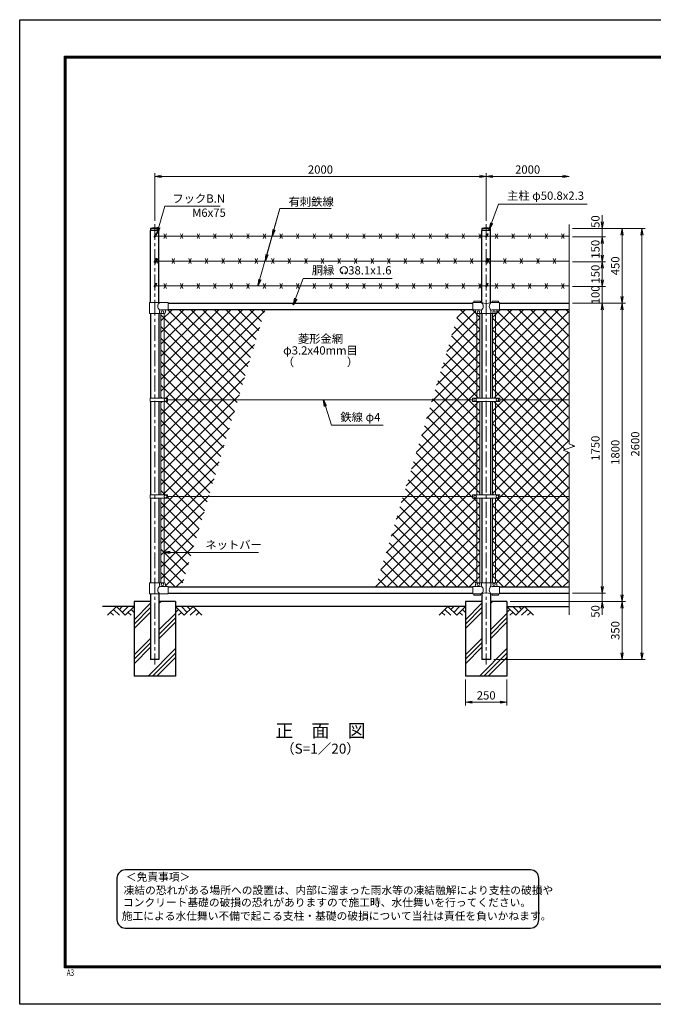
# Model space of a CAD drawing. Units: millimetres. Extents: x 0 to 8400, y 0 to 5940.
# Drawn here: x 0 to 3823, y 0 to 5940 of the extents above; entities that cross this region are included whole.
import ezdxf
from ezdxf.enums import TextEntityAlignment as Align

# ---------------------------------------------------------------- set-up
doc = ezdxf.new("R2010")
doc.units = ezdxf.units.MM
doc.header["$LTSCALE"] = 3
doc.header["$MEASUREMENT"] = 0
doc.linetypes.add('CENTER', pattern=[50.8, 31.75, -6.35, 6.35, -6.35])
for name, color, linetype in [('D-BGD', 7, 'Continuous'), ('D-STR1', 1, 'Continuous'), ('D-STR4', 7, 'Continuous'), ('D-TTL', 2, 'Continuous'), ('D-TTL-TXT', 7, 'Continuous')]:
    doc.layers.add(name, color=color, linetype=linetype)
for name, color, linetype, lineweight in [('D-BMK', 2, 'CENTER', 13), ('D-DCR-HCH', 7, 'Continuous', 13), ('D-STR-DIM', 7, 'Continuous', 13), ('D-STR-TXT', 7, 'Continuous', 13), ('D-STR2', 7, 'Continuous', 13), ('D-STR3', 3, 'Continuous', 13)]:
    doc.layers.add(name, color=color, linetype=linetype, lineweight=lineweight)
doc.styles.add('ROMANSE', font='Romans.shx', dxfattribs={"width": 0.7, "bigfont": 'EXTFONT.SHX'})
doc.styles.add('ゴシック', font='txt')
doc.dimstyles.new('STYLE', dxfattribs={"dimscale": 20, "dimtxt": 2.5, "dimasz": 2, "dimexe": 1, "dimexo": 1, "dimgap": 0.8, "dimtad": 1, "dimdsep": 46, "dimtxsty": 'ゴシック', "dimblk": 'OPEN', "dimcen": 1e-08, "dimclrd": 256, "dimclre": 256, "dimclrt": 256, "dimadec": 0, "dimazin": 2, "dimtfac": 1, "dimtmove": 2, "dimatfit": 3, "dimldrblk": 'OPEN', "dimfxl": 1, "dimtolj": 1, "dimtzin": 0, "dimlwd": -1, "dimlwe": -1, "dimarcsym": 0})
pattern_1 = [(45, (8437, -3848.917), (-35.35534, 35.35534), []), (135, (8437, -3848.917), (-35.35534, -35.35534), [])]

# ---------------------------------------------------------------- blocks, each defined once
blk = doc.blocks.new('_Open')
at = {"color": 0, "linetype": 'ByBlock', "lineweight": -2}
for p, q in [((-1, 0.17), (0, 0)), ((-1, -0.17), (0, 0)), ((0, 0), (-1, 0))]:
    blk.add_line(p, q, dxfattribs=at)
blk = doc.blocks.new('*D4')
at = {"layer": 'D-STR-DIM', "transparency": 16777216}
for p, q in [((3515, 2520), (3515, 2560)), ((3335, 2480), (3535, 2480)), ((3515, 2480), (3515, 2430)), ((2960, 2430), (3535, 2430)), ((3515, 2390), (3515, 2350))]:
    blk.add_line(p, q, dxfattribs=at)
at = {"layer": 'D-STR-DIM', "transparency": 16777216, "xscale": 40, "yscale": 40, "zscale": 40}
for p, rotation in [((3515, 2480), 270), ((3515, 2430), 90)]:
    blk.add_blockref('_Open', p, dxfattribs=dict(at, rotation=rotation))
at = {"layer": 'D-STR-DIM', "transparency": 16777216, "insert": (3474, 2370), "char_height": 50, "attachment_point": 5, "rotation": 90, "style": 'ゴシック'}
blk.add_mtext('\\A1;50', dxfattribs=at)
blk = doc.blocks.new('*D5')
at = {"layer": 'D-STR-DIM', "transparency": 16777216}
for p, q in [((3335, 4230), (3535, 4230)), ((3515, 4190), (3515, 2520)), ((3335, 2480), (3535, 2480))]:
    blk.add_line(p, q, dxfattribs=at)
at = {"layer": 'D-STR-DIM', "transparency": 16777216, "xscale": 40, "yscale": 40, "zscale": 40}
for p, rotation in [((3515, 4230), 90), ((3515, 2480), 270)]:
    blk.add_blockref('_Open', p, dxfattribs=dict(at, rotation=rotation))
at = {"layer": 'D-STR-DIM', "transparency": 16777216, "insert": (3474, 3355), "char_height": 50, "attachment_point": 5, "rotation": 90, "style": 'ゴシック'}
blk.add_mtext('\\A1;1750', dxfattribs=at)
blk = doc.blocks.new('*D6')
at = {"layer": 'D-STR-DIM', "transparency": 16777216}
for p, q in [((3335, 4230), (3655, 4230)), ((3635, 4190), (3635, 2470)), ((2960, 2430), (3655, 2430))]:
    blk.add_line(p, q, dxfattribs=at)
at = {"layer": 'D-STR-DIM', "transparency": 16777216, "xscale": 40, "yscale": 40, "zscale": 40}
for p, rotation in [((3635, 4230), 90), ((3635, 2430), 270)]:
    blk.add_blockref('_Open', p, dxfattribs=dict(at, rotation=rotation))
at = {"layer": 'D-STR-DIM', "transparency": 16777216, "insert": (3594, 3330), "char_height": 50, "attachment_point": 5, "rotation": 90, "style": 'ゴシック'}
blk.add_mtext('\\A1;1800', dxfattribs=at)
blk = doc.blocks.new('*D7')
at = {"layer": 'D-STR-DIM', "transparency": 16777216}
for p, q in [((3335, 4680), (3775, 4680)), ((3755, 4640), (3755, 2120)), ((2860.4, 2080), (3775, 2080))]:
    blk.add_line(p, q, dxfattribs=at)
at = {"layer": 'D-STR-DIM', "transparency": 16777216, "xscale": 40, "yscale": 40, "zscale": 40}
for p, rotation in [((3755, 4680), 90), ((3755, 2080), 270)]:
    blk.add_blockref('_Open', p, dxfattribs=dict(at, rotation=rotation))
at = {"layer": 'D-STR-DIM', "transparency": 16777216, "insert": (3714, 3380), "char_height": 50, "attachment_point": 5, "rotation": 90, "style": 'ゴシック'}
blk.add_mtext('\\A1;2600', dxfattribs=at)
blk = doc.blocks.new('*D8')
at = {"layer": 'D-STR-DIM', "transparency": 16777216}
for p, q in [((2960, 2430), (3655, 2430)), ((3635, 2390), (3635, 2120)), ((2860.4, 2080), (3655, 2080))]:
    blk.add_line(p, q, dxfattribs=at)
at = {"layer": 'D-STR-DIM', "transparency": 16777216, "xscale": 40, "yscale": 40, "zscale": 40}
for p, rotation in [((3635, 2430), 90), ((3635, 2080), 270)]:
    blk.add_blockref('_Open', p, dxfattribs=dict(at, rotation=rotation))
at = {"layer": 'D-STR-DIM', "transparency": 16777216, "insert": (3594, 2255), "char_height": 50, "attachment_point": 5, "rotation": 90, "style": 'ゴシック'}
blk.add_mtext('\\A1;350', dxfattribs=at)
blk = doc.blocks.new('*D9')
at = {"layer": 'D-STR-DIM', "transparency": 16777216}
for p, q in [((815, 4727.1), (815, 5015)), ((855, 4995), (2775, 4995)), ((2815, 4727.1), (2815, 5015))]:
    blk.add_line(p, q, dxfattribs=at)
at = {"layer": 'D-STR-DIM', "transparency": 16777216, "xscale": 40, "yscale": 40, "zscale": 40, "rotation": 180}
blk.add_blockref('_Open', (815, 4995), dxfattribs=at)
at = {"layer": 'D-STR-DIM', "transparency": 16777216, "xscale": 40, "yscale": 40, "zscale": 40}
blk.add_blockref('_Open', (2815, 4995), dxfattribs=at)
at = {"layer": 'D-STR-DIM', "transparency": 16777216, "insert": (1815, 5036), "char_height": 50, "attachment_point": 5, "style": 'ゴシック'}
blk.add_mtext('\\A1;2000', dxfattribs=at)
blk = doc.blocks.new('*D10')
at = {"layer": 'D-STR-DIM', "transparency": 16777216}
for p, q in [((2815, 4727.1), (2815, 5015)), ((2855, 4995), (3275, 4995))]:
    blk.add_line(p, q, dxfattribs=at)
at = {"layer": 'D-STR-DIM', "transparency": 16777216, "xscale": 40, "yscale": 40, "zscale": 40, "rotation": 180}
blk.add_blockref('_Open', (2815, 4995), dxfattribs=at)
at = {"layer": 'D-STR-DIM', "transparency": 16777216, "xscale": 40, "yscale": 40, "zscale": 40}
blk.add_blockref('_Open', (3315, 4995), dxfattribs=at)
at = {"layer": 'D-STR-DIM', "transparency": 16777216, "insert": (3065, 5036), "char_height": 50, "attachment_point": 5, "style": 'ゴシック'}
blk.add_mtext('\\A1;2000', dxfattribs=at)
blk = doc.blocks.new('*D13')
at = {"layer": 'D-STR-DIM', "transparency": 16777216}
for p, q in [((2690, 1960), (2690, 1802.7)), ((2940, 1960), (2940, 1802.7)), ((2730, 1822.7), (2900, 1822.7))]:
    blk.add_line(p, q, dxfattribs=at)
at = {"layer": 'D-STR-DIM', "transparency": 16777216, "xscale": 40, "yscale": 40, "zscale": 40, "rotation": 180}
blk.add_blockref('_Open', (2690, 1822.7), dxfattribs=at)
at = {"layer": 'D-STR-DIM', "transparency": 16777216, "xscale": 40, "yscale": 40, "zscale": 40}
blk.add_blockref('_Open', (2940, 1822.7), dxfattribs=at)
at = {"layer": 'D-STR-DIM', "transparency": 16777216, "insert": (2815, 1863.7), "char_height": 50, "attachment_point": 5, "style": 'ゴシック'}
blk.add_mtext('\\A1;250', dxfattribs=at)
blk = doc.blocks.new('*D15')
at = {"layer": 'D-STR-DIM', "transparency": 16777216}
for p, q in [((3335, 4480), (3535, 4480)), ((3515, 4370), (3515, 4440)), ((3335, 4330), (3535, 4330))]:
    blk.add_line(p, q, dxfattribs=at)
at = {"layer": 'D-STR-DIM', "transparency": 16777216, "xscale": 40, "yscale": 40, "zscale": 40}
for p, rotation in [((3515, 4480), 90), ((3515, 4330), 270)]:
    blk.add_blockref('_Open', p, dxfattribs=dict(at, rotation=rotation))
at = {"layer": 'D-STR-DIM', "transparency": 16777216, "insert": (3474, 4405), "char_height": 50, "attachment_point": 5, "rotation": 90, "style": 'ゴシック'}
blk.add_mtext('\\A1;150', dxfattribs=at)
blk = doc.blocks.new('*D16')
at = {"layer": 'D-STR-DIM', "transparency": 16777216}
for p, q in [((3335, 4630), (3535, 4630)), ((3515, 4520), (3515, 4590)), ((3335, 4480), (3535, 4480))]:
    blk.add_line(p, q, dxfattribs=at)
at = {"layer": 'D-STR-DIM', "transparency": 16777216, "xscale": 40, "yscale": 40, "zscale": 40}
for p, rotation in [((3515, 4630), 90), ((3515, 4480), 270)]:
    blk.add_blockref('_Open', p, dxfattribs=dict(at, rotation=rotation))
at = {"layer": 'D-STR-DIM', "transparency": 16777216, "insert": (3474, 4555), "char_height": 50, "attachment_point": 5, "rotation": 90, "style": 'ゴシック'}
blk.add_mtext('\\A1;150', dxfattribs=at)
blk = doc.blocks.new('*D17')
at = {"layer": 'D-STR-DIM', "transparency": 16777216}
for p, q in [((3515, 4720), (3515, 4760)), ((3335, 4680), (3535, 4680)), ((3515, 4630), (3515, 4680)), ((3335, 4630), (3535, 4630)), ((3515, 4590), (3515, 4550))]:
    blk.add_line(p, q, dxfattribs=at)
at = {"layer": 'D-STR-DIM', "transparency": 16777216, "xscale": 40, "yscale": 40, "zscale": 40}
for p, rotation in [((3515, 4680), 270), ((3515, 4630), 90)]:
    blk.add_blockref('_Open', p, dxfattribs=dict(at, rotation=rotation))
at = {"layer": 'D-STR-DIM', "transparency": 16777216, "insert": (3474, 4721.9), "char_height": 50, "attachment_point": 5, "rotation": 90, "style": 'ゴシック'}
blk.add_mtext('\\A1;50', dxfattribs=at)
blk = doc.blocks.new('*D18')
at = {"layer": 'D-STR-DIM', "transparency": 16777216}
for p, q in [((3335, 4680), (3655, 4680)), ((3635, 4270), (3635, 4640)), ((3335, 4230), (3655, 4230))]:
    blk.add_line(p, q, dxfattribs=at)
at = {"layer": 'D-STR-DIM', "transparency": 16777216, "xscale": 40, "yscale": 40, "zscale": 40}
for p, rotation in [((3635, 4680), 90), ((3635, 4230), 270)]:
    blk.add_blockref('_Open', p, dxfattribs=dict(at, rotation=rotation))
at = {"layer": 'D-STR-DIM', "transparency": 16777216, "insert": (3594, 4455), "char_height": 50, "attachment_point": 5, "rotation": 90, "style": 'ゴシック'}
blk.add_mtext('\\A1;450', dxfattribs=at)
blk = doc.blocks.new('*D19')
at = {"layer": 'D-STR-DIM', "transparency": 16777216}
for p, q in [((3515, 4370), (3515, 4410)), ((3335, 4330), (3535, 4330)), ((3515, 4230), (3515, 4330)), ((3335, 4230), (3535, 4230)), ((3515, 4190), (3515, 4150))]:
    blk.add_line(p, q, dxfattribs=at)
at = {"layer": 'D-STR-DIM', "transparency": 16777216, "xscale": 40, "yscale": 40, "zscale": 40}
for p, rotation in [((3515, 4330), 270), ((3515, 4230), 90)]:
    blk.add_blockref('_Open', p, dxfattribs=dict(at, rotation=rotation))
at = {"layer": 'D-STR-DIM', "transparency": 16777216, "insert": (3474, 4280), "char_height": 50, "attachment_point": 5, "rotation": 90, "style": 'ゴシック'}
blk.add_mtext('\\A1;100', dxfattribs=at)

msp = doc.modelspace()

# ---------------------------------------------------------------- hatches: boundary and pattern name
at = {"layer": 'D-DCR-HCH'}
h = msp.add_hatch(dxfattribs=at)
h.set_pattern_fill('PLAST', color=256, scale=600, angle=45)
h.set_pattern_definition([(45, (-3366.5, -92.6), (-106.066, 106.066), []), (45, (-3379.76, -79.35), (-106.066, 106.066), []), (45, (-3393.02, -66.09), (-106.066, 106.066), [])])
h.paths.add_polyline_path([(940.025, 2430), (840.425, 2430), (840.425, 2130), (789.625, 2130), (789.625, 2430), (690.025, 2430), (690.025, 1980), (940.025, 1980)])
h = msp.add_hatch(dxfattribs=at)
h.set_pattern_fill('PLAST', color=256, scale=600, angle=45)
h.set_pattern_definition([(45, (-1366.5, -92.6), (-106.066, 106.066), []), (45, (-1379.76, -79.35), (-106.066, 106.066), []), (45, (-1393.02, -66.09), (-106.066, 106.066), [])])
h.paths.add_polyline_path([(2940.025, 2430), (2840.425, 2430), (2840.425, 2130), (2789.625, 2130), (2789.625, 2430), (2690.025, 2430), (2690.025, 1980), (2940.025, 1980)])
at = {"layer": 'D-STR2'}
h = msp.add_hatch(dxfattribs=at)
h.set_pattern_fill('ANSI37', color=256, scale=400)
h.set_pattern_definition(pattern_1)
h.paths.add_polyline_path([(1481.322, 4192), (895.025, 4192), (895.025, 4189), (887.025, 4189, 0.54744569), (879.619, 4179.822, -0.45447593), (871.525, 4167.113), (871.525, 3657.499), (892.021, 3657.499), (892.021, 3647), (1316.964, 3647)])
h.paths.add_polyline_path([(1316.964, 3647), (892.021, 3647), (892.021, 3636.5), (871.525, 3636.5), (871.525, 3073.499), (892.021, 3073.499), (892.021, 3063), (1140.844, 3063)])
h.paths.add_polyline_path([(1140.844, 3063), (892.021, 3063), (892.021, 3052.5), (871.525, 3052.5), (871.525, 2542.887, -0.37076998), (880.025, 2533), (880.025, 2528, 0.41421356), (887.025, 2521), (895.025, 2521), (895.025, 2518), (976.485, 2518)])
h.paths.add_polyline_path([(871.525, 3052.5), (852.525, 3052.5), (852.525, 2543), (871.525, 2543)])
h.paths.add_polyline_path([(871.525, 3636.5), (852.525, 3636.5), (852.525, 3073.499), (871.525, 3073.499)])
h.paths.add_polyline_path([(871.525, 4167), (852.525, 4167), (852.525, 3657.499), (871.525, 3657.499)])
h = msp.add_hatch(dxfattribs=at)
h.set_pattern_fill('ANSI37', color=256, scale=400)
h.set_pattern_definition(pattern_1)
h.paths.add_polyline_path([(2758.525, 4167.113, -0.37076998), (2750.025, 4177), (2750.025, 4182, 0.41421356), (2743.025, 4189), (2735.025, 4189), (2735.025, 4192), (2653.566, 4192), (2489.207, 3647), (2732.525, 3647), (2732.525, 3657.5), (2758.525, 3657.5)])
h.paths.add_polyline_path([(2758.525, 3636.5), (2732.525, 3636.5), (2732.525, 3647), (2489.207, 3647), (2313.087, 3063), (2732.525, 3063), (2732.525, 3073.5), (2758.525, 3073.5)])
h.paths.add_polyline_path([(2758.525, 3052.5), (2732.525, 3052.5), (2732.525, 3063), (2313.087, 3063), (2148.729, 2518), (2735.025, 2518), (2735.025, 2521), (2743.025, 2521, 0.54744569), (2750.432, 2530.178, -0.45447593), (2758.525, 2542.887)])
h.paths.add_polyline_path([(2777.525, 3052.5), (2758.525, 3052.5), (2758.525, 2543), (2777.525, 2543)])
h.paths.add_polyline_path([(2777.525, 3636.5), (2758.525, 3636.5), (2758.525, 3073.5), (2777.525, 3073.5)])
h.paths.add_polyline_path([(2777.525, 4167), (2758.525, 4167), (2758.525, 3657.5), (2777.525, 3657.5)])
h = msp.add_hatch(dxfattribs=at)
h.set_pattern_fill('ANSI37', color=256, scale=400)
h.set_pattern_definition(pattern_1)
h.paths.add_polyline_path([(3315.025, 3063), (2897.525, 3063), (2897.525, 3052.5), (2871.525, 3052.5), (2871.525, 2542.887, -0.37076998), (2880.025, 2533), (2880.025, 2528, 0.41421356), (2887.025, 2521), (2895.025, 2521), (2895.025, 2518), (3315.025, 2518)])
h.paths.add_polyline_path([(3315.025, 3329.348), (3279.787, 3342.174), (3350.264, 3367.825), (3315.025, 3380.652), (3315.025, 3647), (2897.525, 3647), (2897.525, 3636.5), (2871.525, 3636.5), (2871.525, 3073.5), (2897.525, 3073.5), (2897.525, 3063), (3315.025, 3063)])
h.paths.add_polyline_path([(3315.025, 4192), (2895.025, 4192), (2895.025, 4189), (2887.025, 4189, 0.54744569), (2879.619, 4179.822, -0.45447593), (2871.525, 4167.113), (2871.525, 3657.5), (2897.525, 3657.5), (2897.525, 3647), (3315.025, 3647)])
h.paths.add_polyline_path([(2871.525, 4167), (2852.525, 4167), (2852.525, 3657.5), (2871.525, 3657.5)])
h.paths.add_polyline_path([(2871.525, 3636.5), (2852.525, 3636.5), (2852.525, 3073.5), (2871.525, 3073.5)])
h.paths.add_polyline_path([(2871.525, 3052.5), (2852.525, 3052.5), (2852.525, 2543), (2871.525, 2543)])

# ---------------------------------------------------------------- linework, layer by layer
at = {"layer": 'D-BGD'}
for p, q in [((690.025, 2400), (500.025, 2400)), ((2690.025, 2400), (940.025, 2400)), ((2940.025, 2400), (3315.025, 2400))]:
    msp.add_line(p, q, dxfattribs=at)
at = {"layer": 'D-BMK'}
for p, q in [((815.025, 4707.062), (815.025, 2050)), ((2815.025, 4707.062), (2815.025, 2050))]:
    msp.add_line(p, q, dxfattribs=at)
at = {"layer": 'D-DCR-HCH'}
for p, q in [((583.601, 2400), (530.389, 2346.788)), ((565.864, 2382.263), (601.502, 2346.788)), ((583.601, 2400), (636.813, 2346.788)), ((601.339, 2382.263), (619.076, 2400)), ((619.076, 2364.525), (654.551, 2400)), ((636.813, 2346.788), (690.025, 2400)), ((672.288, 2382.263), (690.025, 2364.606)), ((993.238, 2346.788), (940.025, 2400)), ((957.763, 2382.263), (940.025, 2364.606)), ((1010.975, 2364.525), (975.5, 2400)), ((1046.45, 2400), (993.238, 2346.788)), ((1028.805, 2382.17), (1010.975, 2400)), ((1064.187, 2382.263), (1028.549, 2346.788)), ((1046.45, 2400), (1099.662, 2346.788)), ((2583.601, 2400), (2530.389, 2346.788)), ((2565.864, 2382.263), (2601.502, 2346.788)), ((2583.601, 2400), (2636.813, 2346.788)), ((2601.339, 2382.263), (2619.076, 2400)), ((2619.076, 2364.525), (2654.551, 2400)), ((2636.813, 2346.788), (2690.025, 2400)), ((2672.288, 2382.263), (2690.025, 2364.606)), ((2993.238, 2346.788), (2940.025, 2400)), ((2957.763, 2382.263), (2940.025, 2364.606)), ((3010.975, 2364.525), (2975.5, 2400)), ((3046.45, 2400), (2993.238, 2346.788)), ((3028.805, 2382.17), (3010.975, 2400)), ((3064.187, 2382.263), (3028.549, 2346.788)), ((3046.45, 2400), (3099.662, 2346.788)), ((548.127, 2364.525), (565.945, 2346.788)), ((654.551, 2364.525), (672.37, 2346.788)), ((975.5, 2364.525), (957.681, 2346.788)), ((1081.924, 2364.525), (1064.105, 2346.788)), ((2548.127, 2364.525), (2565.945, 2346.788)), ((2654.551, 2364.525), (2672.37, 2346.788)), ((2975.5, 2364.525), (2957.681, 2346.788)), ((3081.924, 2364.525), (3064.105, 2346.788))]:
    msp.add_line(p, q, dxfattribs=at)
at = {"layer": 'D-STR-DIM'}
for p, q in [((3315.025, 4705), (3315.025, 3380.652)), ((3279.787, 3342.174), (3350.264, 3367.825)), ((3315.025, 3329.348), (3279.787, 3342.174)), ((3350.264, 3367.825), (3315.025, 3380.652)), ((3315.025, 3329.348), (3315.025, 2350))]:
    msp.add_line(p, q, dxfattribs=at)
at = {"layer": 'D-STR-TXT'}
for p, q in [((1950.343, 4410.873), (1946.198, 4418.053)), ((1962.827, 4410.873), (1966.972, 4418.053))]:
    msp.add_line(p, q, dxfattribs=at)
for centre, radius, start, end in [((1956.585, 4428.035), 22.503, 294.3247761, 245.6752239), ((1948.292, 4409.631), 2.369, 245.6752239, 30), ((1964.879, 4409.631), 2.369, 150, 294.3247761)]:
    msp.add_arc(centre, radius, start, end, dxfattribs=at)
at = {"layer": 'D-STR1'}
for p, q in [((841.625, 4680), (788.425, 4680)), ((788.425, 4680), (788.425, 4669)), ((841.625, 4669), (788.425, 4669)), ((789.625, 4233), (789.625, 4669)), ((840.425, 4233), (840.425, 4669)), ((841.625, 4669), (841.625, 4680)), ((2841.625, 4680), (2788.425, 4680)), ((2788.425, 4680), (2788.425, 4669)), ((2841.625, 4669), (2788.425, 4669)), ((2789.625, 4233), (2789.625, 4669)), ((2840.425, 4233), (2840.425, 4669)), ((2841.625, 4669), (2841.625, 4680)), ((895.025, 4230), (2735.025, 4230)), ((2895.025, 4230), (3315.025, 4230)), ((789.625, 4167), (789.625, 3657.499)), ((840.425, 4167), (840.425, 3657.499)), ((895.025, 4192), (2735.025, 4192)), ((2789.625, 4167), (2789.625, 3657.5)), ((2840.425, 4167), (2840.425, 3657.5)), ((2895.025, 4192), (3315.025, 4192)), ((789.625, 3636.5), (789.625, 3073.499)), ((840.425, 3636.5), (840.425, 3073.499)), ((2789.625, 3636.5), (2789.625, 3073.5)), ((2840.425, 3636.5), (2840.425, 3073.5)), ((789.625, 3052.5), (789.625, 2543)), ((840.425, 3052.5), (840.425, 2543)), ((2789.625, 3052.5), (2789.625, 2543)), ((2840.425, 3052.5), (2840.425, 2543)), ((895.025, 2518), (2735.025, 2518)), ((2895.025, 2518), (3315.025, 2518)), ((789.625, 2477), (789.625, 2080)), ((840.425, 2477), (840.425, 2080)), ((895.025, 2480), (2735.025, 2480)), ((2789.625, 2477), (2789.625, 2080)), ((2840.425, 2477), (2840.425, 2080)), ((2895.025, 2480), (3315.025, 2480)), ((840.425, 2080), (789.625, 2080)), ((2840.425, 2080), (2789.625, 2080))]:
    msp.add_line(p, q, dxfattribs=at)
for centre in [(815.025, 4563.573), (2815.025, 4563.573)]:
    msp.add_arc(centre, 119.427, 77.1305217, 102.8694783, dxfattribs=at)
at = {"layer": 'D-STR3'}
for p, q in [((812.427, 4631.5), (822.321, 4648.637)), ((3315.025, 4634), (815.025, 4634)), ((817.624, 4628.5), (827.517, 4645.637)), ((870.025, 4619), (885.025, 4649)), ((870.025, 4649), (885.025, 4619)), ((970.025, 4619), (985.025, 4649)), ((970.025, 4649), (985.025, 4619)), ((1070.025, 4619), (1085.025, 4649)), ((1070.025, 4649), (1085.025, 4619)), ((1170.025, 4619), (1185.025, 4649)), ((1170.025, 4649), (1185.025, 4619)), ((1270.025, 4619), (1285.025, 4649)), ((1270.025, 4649), (1285.025, 4619)), ((1370.025, 4619), (1385.025, 4649)), ((1370.025, 4649), (1385.025, 4619)), ((1470.025, 4619), (1485.025, 4649)), ((1470.025, 4649), (1485.025, 4619)), ((1570.025, 4619), (1585.025, 4649)), ((1570.025, 4649), (1585.025, 4619)), ((1670.025, 4619), (1685.025, 4649)), ((1670.025, 4649), (1685.025, 4619)), ((1770.025, 4619), (1785.025, 4649)), ((1770.025, 4649), (1785.025, 4619)), ((1870.025, 4619), (1885.025, 4649)), ((1870.025, 4649), (1885.025, 4619)), ((1970.025, 4619), (1985.025, 4649)), ((1970.025, 4649), (1985.025, 4619)), ((2070.025, 4619), (2085.025, 4649)), ((2070.025, 4649), (2085.025, 4619)), ((2170.025, 4619), (2185.025, 4649)), ((2170.025, 4649), (2185.025, 4619)), ((2270.025, 4619), (2285.025, 4649)), ((2270.025, 4649), (2285.025, 4619)), ((2370.025, 4619), (2385.025, 4649)), ((2370.025, 4649), (2385.025, 4619)), ((2470.025, 4619), (2485.025, 4649)), ((2470.025, 4649), (2485.025, 4619)), ((2570.025, 4619), (2585.025, 4649)), ((2570.025, 4649), (2585.025, 4619)), ((2670.025, 4619), (2685.025, 4649)), ((2670.025, 4649), (2685.025, 4619)), ((2770.025, 4619), (2785.025, 4649)), ((2770.025, 4649), (2785.025, 4619)), ((2812.427, 4631.5), (2822.321, 4648.637)), ((2817.624, 4628.5), (2827.517, 4645.637)), ((2870.025, 4619), (2885.025, 4649)), ((2870.025, 4649), (2885.025, 4619)), ((2970.025, 4619), (2985.025, 4649)), ((2970.025, 4649), (2985.025, 4619)), ((3070.025, 4619), (3085.025, 4649)), ((3070.025, 4649), (3085.025, 4619)), ((3170.025, 4619), (3185.025, 4649)), ((3170.025, 4649), (3185.025, 4619)), ((3270.025, 4619), (3285.025, 4649)), ((3270.025, 4649), (3285.025, 4619)), ((812.427, 4481.5), (822.321, 4498.637)), ((3315.025, 4484), (815.025, 4484)), ((817.624, 4478.5), (827.517, 4495.637)), ((820.025, 4469), (835.025, 4499)), ((820.025, 4499), (835.025, 4469)), ((920.025, 4469), (935.025, 4499)), ((920.025, 4499), (935.025, 4469)), ((1020.025, 4469), (1035.025, 4499)), ((1020.025, 4499), (1035.025, 4469)), ((1120.025, 4469), (1135.025, 4499)), ((1120.025, 4499), (1135.025, 4469)), ((1220.025, 4469), (1235.025, 4499)), ((1220.025, 4499), (1235.025, 4469)), ((1320.025, 4469), (1335.025, 4499)), ((1320.025, 4499), (1335.025, 4469)), ((1420.025, 4469), (1435.025, 4499)), ((1420.025, 4499), (1435.025, 4469)), ((1520.025, 4469), (1535.025, 4499)), ((1520.025, 4499), (1535.025, 4469)), ((1620.025, 4469), (1635.025, 4499)), ((1620.025, 4499), (1635.025, 4469)), ((1720.025, 4469), (1735.025, 4499)), ((1720.025, 4499), (1735.025, 4469)), ((1820.025, 4469), (1835.025, 4499)), ((1820.025, 4499), (1835.025, 4469)), ((1920.025, 4469), (1935.025, 4499)), ((1920.025, 4499), (1935.025, 4469)), ((2020.025, 4469), (2035.025, 4499)), ((2020.025, 4499), (2035.025, 4469)), ((2120.025, 4469), (2135.025, 4499)), ((2120.025, 4499), (2135.025, 4469)), ((2220.025, 4469), (2235.025, 4499)), ((2220.025, 4499), (2235.025, 4469)), ((2320.025, 4469), (2335.025, 4499)), ((2320.025, 4499), (2335.025, 4469)), ((2420.025, 4469), (2435.025, 4499)), ((2420.025, 4499), (2435.025, 4469)), ((2520.025, 4469), (2535.025, 4499)), ((2520.025, 4499), (2535.025, 4469)), ((2620.025, 4469), (2635.025, 4499)), ((2620.025, 4499), (2635.025, 4469)), ((2720.025, 4469), (2735.025, 4499)), ((2720.025, 4499), (2735.025, 4469)), ((2812.427, 4481.5), (2822.321, 4498.637)), ((2817.624, 4478.5), (2827.517, 4495.637)), ((2820.025, 4469), (2835.025, 4499)), ((2820.025, 4499), (2835.025, 4469)), ((2920.025, 4469), (2935.025, 4499)), ((2920.025, 4499), (2935.025, 4469)), ((3020.025, 4469), (3035.025, 4499)), ((3020.025, 4499), (3035.025, 4469)), ((3120.025, 4469), (3135.025, 4499)), ((3120.025, 4499), (3135.025, 4469)), ((3220.025, 4469), (3235.025, 4499)), ((3220.025, 4499), (3235.025, 4469)), ((812.427, 4331.5), (822.321, 4348.637)), ((817.624, 4328.5), (827.517, 4345.637)), ((870.025, 4319), (885.025, 4349)), ((870.025, 4349), (885.025, 4319)), ((970.025, 4319), (985.025, 4349)), ((970.025, 4349), (985.025, 4319)), ((1070.025, 4319), (1085.025, 4349)), ((1070.025, 4349), (1085.025, 4319)), ((1170.025, 4319), (1185.025, 4349)), ((1170.025, 4349), (1185.025, 4319)), ((1270.025, 4319), (1285.025, 4349)), ((1270.025, 4349), (1285.025, 4319)), ((1370.025, 4319), (1385.025, 4349)), ((1370.025, 4349), (1385.025, 4319)), ((1470.025, 4319), (1485.025, 4349)), ((1470.025, 4349), (1485.025, 4319)), ((1570.025, 4319), (1585.025, 4349)), ((1570.025, 4349), (1585.025, 4319)), ((1670.025, 4319), (1685.025, 4349)), ((1670.025, 4349), (1685.025, 4319)), ((1770.025, 4319), (1785.025, 4349)), ((1770.025, 4349), (1785.025, 4319)), ((1870.025, 4319), (1885.025, 4349)), ((1870.025, 4349), (1885.025, 4319)), ((1970.025, 4319), (1985.025, 4349)), ((1970.025, 4349), (1985.025, 4319)), ((2070.025, 4319), (2085.025, 4349)), ((2070.025, 4349), (2085.025, 4319)), ((2170.025, 4319), (2185.025, 4349)), ((2170.025, 4349), (2185.025, 4319)), ((2270.025, 4319), (2285.025, 4349)), ((2270.025, 4349), (2285.025, 4319)), ((2370.025, 4319), (2385.025, 4349)), ((2370.025, 4349), (2385.025, 4319)), ((2470.025, 4319), (2485.025, 4349)), ((2470.025, 4349), (2485.025, 4319)), ((2570.025, 4319), (2585.025, 4349)), ((2570.025, 4349), (2585.025, 4319)), ((2670.025, 4319), (2685.025, 4349)), ((2670.025, 4349), (2685.025, 4319)), ((2770.025, 4319), (2785.025, 4349)), ((2770.025, 4349), (2785.025, 4319)), ((2812.427, 4331.5), (2822.321, 4348.637)), ((2817.624, 4328.5), (2827.517, 4345.637)), ((2870.025, 4319), (2885.025, 4349)), ((2870.025, 4349), (2885.025, 4319)), ((2970.025, 4319), (2985.025, 4349)), ((2970.025, 4349), (2985.025, 4319)), ((3070.025, 4319), (3085.025, 4349)), ((3070.025, 4349), (3085.025, 4319)), ((3170.025, 4319), (3185.025, 4349)), ((3170.025, 4349), (3185.025, 4319)), ((3270.025, 4319), (3285.025, 4349)), ((3270.025, 4349), (3285.025, 4319)), ((3315.025, 4334), (815.025, 4334)), ((895.025, 4233), (784.075, 4233)), ((784.075, 4233), (784.075, 4167)), ((895.025, 4189), (895.025, 4233)), ((2735.025, 4189), (2735.025, 4233)), ((2786.475, 4233), (2735.025, 4233)), ((2780.025, 4242.3), (2740.025, 4242.3)), ((2740.025, 4233), (2740.025, 4242.3)), ((2780.025, 4233), (2780.025, 4242.3)), ((2895.025, 4233), (2843.575, 4233)), ((2890.025, 4242.3), (2850.025, 4242.3)), ((2850.025, 4233), (2850.025, 4242.3)), ((2890.025, 4233), (2890.025, 4242.3)), ((2895.025, 4189), (2895.025, 4233)), ((784.075, 4167), (870.025, 4167)), ((843.575, 4167), (843.575, 4182)), ((895.025, 4189), (850.575, 4189)), ((852.525, 4167), (852.525, 3657.499)), ((871.525, 4167), (871.525, 3657.499)), ((880.025, 4177), (880.025, 4182)), ((2779.475, 4189), (2735.025, 4189)), ((2750.025, 4177), (2750.025, 4182)), ((2758.525, 4167.113), (2758.525, 3657.5)), ((2760.025, 4167), (2870.025, 4167)), ((2777.525, 4167), (2777.525, 3657.5)), ((2786.475, 4167), (2786.475, 4182)), ((2843.575, 4167), (2843.575, 4182)), ((2895.025, 4189), (2850.575, 4189)), ((2852.525, 4167), (2852.525, 3657.5)), ((2871.525, 4167.113), (2871.525, 3657.5)), ((2880.025, 4177), (2880.025, 4182)), ((787.529, 3636.5), (787.529, 3657.499)), ((892.021, 3657.499), (787.529, 3657.499)), ((892.021, 3636.5), (787.529, 3636.5)), ((852.525, 3636.5), (852.525, 3073.499)), ((871.525, 3636.5), (871.525, 3073.499)), ((892.021, 3636.5), (892.021, 3657.499)), ((892.021, 3647), (2732.525, 3647)), ((2732.525, 3657.5), (2732.525, 3636.5)), ((2897.525, 3657.5), (2732.525, 3657.5)), ((2897.525, 3636.5), (2732.525, 3636.5)), ((2758.525, 3636.5), (2758.525, 3073.5)), ((2777.525, 3636.5), (2777.525, 3073.5)), ((2852.525, 3636.5), (2852.525, 3073.5)), ((2871.525, 3636.5), (2871.525, 3073.5)), ((2897.525, 3657.5), (2897.525, 3636.5)), ((2897.525, 3647), (3315.025, 3647)), ((787.529, 3052.5), (787.529, 3073.499)), ((892.021, 3073.499), (787.529, 3073.499)), ((892.021, 3052.5), (787.529, 3052.5)), ((852.525, 3052.5), (852.525, 2543)), ((871.525, 3052.5), (871.525, 2542.887)), ((892.021, 3052.5), (892.021, 3073.499)), ((892.021, 3063), (2732.525, 3063)), ((2897.525, 3073.5), (2732.525, 3073.5)), ((2732.525, 3073.5), (2732.525, 3052.5)), ((2897.525, 3052.5), (2732.525, 3052.5)), ((2758.525, 3052.5), (2758.525, 2542.887)), ((2777.525, 3052.5), (2777.525, 2543)), ((2852.525, 3052.5), (2852.525, 2543)), ((2871.525, 3052.5), (2871.525, 2542.887)), ((2897.525, 3073.5), (2897.525, 3052.5)), ((2897.525, 3063), (3315.025, 3063)), ((784.075, 2543), (870.025, 2543)), ((784.075, 2477), (784.075, 2543)), ((843.575, 2543), (843.575, 2528)), ((895.025, 2521), (850.575, 2521)), ((880.025, 2533), (880.025, 2528)), ((895.025, 2521), (895.025, 2477)), ((2735.025, 2521), (2735.025, 2477)), ((2779.475, 2521), (2735.025, 2521)), ((2750.025, 2533), (2750.025, 2528)), ((2760.025, 2543), (2870.025, 2543)), ((2786.475, 2543), (2786.475, 2528)), ((2843.575, 2543), (2843.575, 2528)), ((2895.025, 2521), (2850.575, 2521)), ((2880.025, 2533), (2880.025, 2528)), ((2895.025, 2521), (2895.025, 2477)), ((895.025, 2477), (784.075, 2477)), ((2786.475, 2477), (2735.025, 2477)), ((2740.025, 2477), (2740.025, 2467.7)), ((2780.025, 2467.7), (2740.025, 2467.7)), ((2780.025, 2477), (2780.025, 2467.7)), ((2895.025, 2477), (2843.575, 2477)), ((2850.025, 2477), (2850.025, 2467.7)), ((2890.025, 2467.7), (2850.025, 2467.7)), ((2890.025, 2477), (2890.025, 2467.7))]:
    msp.add_line(p, q, dxfattribs=at)
for centre in [(862.025, 4176), (2768.025, 4176), (2862.025, 4176), (880.022, 3647), (2747.525, 3647), (2882.525, 3647), (880.022, 3063), (2747.525, 3063), (2882.525, 3063), (862.025, 2534), (2768.025, 2534), (2862.025, 2534)]:
    msp.add_circle(centre, 8, dxfattribs=at)
for centre, radius, start, end in [((815.025, 4630), 3, 150, 330), ((2815.025, 4630), 3, 150, 330), ((815.025, 4480), 3, 150, 330), ((2815.025, 4480), 3, 150, 330), ((815.025, 4330), 3, 150, 330), ((2815.025, 4330), 3, 150, 330), ((861.772, 4211), 28.55, 129.5941848, 230.4058152), ((2815.025, 4313.486), 85.4, 250.4694678, 289.5305322), ((2767.347, 4210.561), 29.485, 310.4464041, 49.5535959), ((2862.704, 4210.561), 29.485, 130.4464041, 229.5535959), ((850.575, 4182), 7, 90, 180), ((870.025, 4177), 10, 270, 0), ((887.025, 4182), 7, 90, 180), ((2743.025, 4182), 7, 0, 90), ((2760.025, 4177), 10, 180, 270), ((2779.475, 4182), 7, 0, 90), ((2850.575, 4182), 7, 90, 180), ((2870.025, 4177), 10, 270, 0), ((2887.025, 4182), 7, 90, 180), ((861.772, 2499), 28.55, 129.5941848, 230.4058152), ((850.575, 2528), 7, 180, 270), ((870.025, 2533), 10, 0, 90), ((887.025, 2528), 7, 180, 270), ((2743.025, 2528), 7, 270, 0), ((2760.025, 2533), 10, 90, 180), ((2779.475, 2528), 7, 270, 0), ((2767.347, 2499.439), 29.485, 310.4464041, 49.5535959), ((2862.704, 2499.439), 29.485, 130.4464041, 229.5535959), ((2850.575, 2528), 7, 180, 270), ((2870.025, 2533), 10, 0, 90), ((2887.025, 2528), 7, 180, 270), ((2815.025, 2396.514), 85.4, 70.4694678, 109.5305322)]:
    msp.add_arc(centre, radius, start, end, dxfattribs=at)
for centre in [(824.919, 4647.137), (2824.919, 4647.137), (824.919, 4497.137), (2824.919, 4497.137), (824.919, 4347.137), (2824.919, 4347.137)]:
    msp.add_ellipse(centre, major_axis=(-2.598, 1.5), ratio=0.5, start_param=3.14159265, end_param=6.28318531, dxfattribs=at)
at = {"layer": 'D-STR4'}
for p, q in [((690.025, 2430), (690.025, 1980)), ((789.625, 2430), (690.025, 2430)), ((940.025, 2430), (840.425, 2430)), ((940.025, 2430), (940.025, 1980)), ((2690.025, 2430), (2690.025, 1980)), ((2789.625, 2430), (2690.025, 2430)), ((2940.025, 2430), (2840.425, 2430)), ((2940.025, 2430), (2940.025, 1980)), ((940.025, 1980), (690.025, 1980)), ((2940.025, 1980), (2690.025, 1980))]:
    msp.add_line(p, q, dxfattribs=at)
at = {"layer": 'D-TTL'}
msp.add_lwpolyline([(0, 5940), (8400, 5940), (8400, 0), (0, 0)], close=True, dxfattribs=at)
at = {"layer": 'D-TTL', "color": 7}
for points in [[(270, 5720), (8130, 5720), (8130, 220), (270, 220)], [(272.5, 5717.5), (8127.5, 5717.5), (8127.5, 222.5), (272.5, 222.5)], [(275, 5715), (8125, 5715), (8125, 225), (275, 225)], [(277.5, 5712.5), (8122.5, 5712.5), (8122.5, 227.5), (277.5, 227.5)], [(280, 5710), (8120, 5710), (8120, 230), (280, 230)]]:
    msp.add_lwpolyline(points, close=True, dxfattribs=at)
at = {"layer": 'D-TTL-TXT', "color": 2}
msp.add_lwpolyline([(3082.573, 460.302, 0.41421356), (3132.573, 510.302), (3132.573, 760.302, 0.41421356), (3082.573, 810.302), (637.023, 810.302, 0.41421356), (587.023, 760.302), (587.023, 510.302, 0.41421356), (637.023, 460.302)], format="xyb", close=True, dxfattribs=at)

# ---------------------------------------------------------------- texts
at = {"layer": 'D-STR-TXT', "style": 'ゴシック'}
for s, p in [('フックB.N', (921.291, 4836.161)), ('有刺鉄線', (1622.479, 4816.891)), ('主柱 φ50.8x2.3', (2940.721, 4853.264)), ('M6x75', (1040.91, 4750.665)), ('胴縁 \u300038.1x1.6', (1762.484, 4403.035)), ('鉄線 φ4', (1935.078, 3517.493)), ('ネットバー', (1120.342, 2747.108))]:
    msp.add_text(s, height=50, dxfattribs=at).set_placement(p)
for s, p in [('菱形金網', (1815.025, 4008.5)), ('φ3.2x40mm目', (1815.025, 3938.5)), ('（\u3000\u3000   \u3000\u3000）', (1815.025, 3868.5))]:
    msp.add_text(s, height=50, dxfattribs=at).set_placement(p, align=Align.MIDDLE)
at = {"layer": 'D-TTL', "color": 7, "style": 'ROMANSE', "width": 0.7}
msp.add_text('A3', height=40, dxfattribs=at).set_placement((283.912, 170.59))
at = {"layer": 'D-TTL-TXT', "style": 'ゴシック'}
for s, height, p in [('正\u3000面\u3000図', 80, (1815.025, 1640.35)), ('（S=1／20）', 60, (1815.025, 1534.62))]:
    msp.add_text(s, height=height, dxfattribs=at).set_placement(p, align=Align.MIDDLE)
for s, p in [('＜免責事項＞ \u3000\u3000', (640.729, 744.911)), ('凍結の恐れがある場所への設置は、内部に溜まった雨水等の凍結融解により支柱の破損や', (627.205, 664.415)), ('コンクリート基礎の破損の恐れがありますので施工時、水仕舞いを行ってください。', (623.095, 590.992)), ('施工による水仕舞い不備で起こる支柱・基礎の破損について当社は責任を負いかねます。 ', (616.103, 509.5))]:
    msp.add_text(s, height=47.5, dxfattribs=at).set_placement(p)

# ---------------------------------------------------------------- dimensions: what is measured, and where the dimension line sits
at = {"layer": 'D-STR-DIM'}
for base, p1, p2, picture, middle in [((2815.025, 4995), (815.025, 4707.062), (2815.025, 4707.062), '*D9', (1815.025, 5036)), ((2940.025, 1822.684), (2690.025, 1980), (2940.025, 1980), '*D13', (2815.025, 1863.684))]:
    dim = msp.add_linear_dim(base=base, p1=p1, p2=p2, dimstyle='STYLE', dxfattribs=at)
    dim.commit()
    dim.dimension.update_dxf_attribs({"geometry": picture, "text_midpoint": middle})
dim = msp.add_linear_dim(base=(3315.025, 4995), p1=(2815.025, 4707.062), p2=(3315.025, 4707.062), text='2000', dimstyle='STYLE', override={"dimse2": 1}, dxfattribs=at)
dim.commit()
dim.dimension.update_dxf_attribs({"geometry": '*D10', "text_midpoint": (3065.025, 5036)})
for base, p1, p2, picture, middle in [((3515.025, 4680), (3315.025, 4630), (3315.025, 4680), '*D17', (3474.024, 4721.904)), ((3515.025, 4330), (3315.025, 4230), (3315.025, 4330), '*D19', (3474.024, 4280)), ((3515.025, 2430), (3315.025, 2480), (2940.025, 2430), '*D4', (3474.025, 2370))]:
    dim = msp.add_linear_dim(base=base, p1=p1, p2=p2, angle=90, dimstyle='STYLE', dxfattribs=at)
    dim.commit()
    dim.dimension.update_dxf_attribs({"geometry": picture, "text_midpoint": middle, "dimtype": 160})
for base, p1, p2, picture, middle in [((3755.025, 2080), (3315.025, 4680), (2840.425, 2080), '*D7', (3714.025, 3380)), ((3635.025, 4680), (3315.025, 4230), (3315.025, 4680), '*D18', (3594.025, 4455)), ((3515.025, 4630), (3315.025, 4480), (3315.025, 4630), '*D16', (3474.025, 4555)), ((3515.025, 4480), (3315.025, 4330), (3315.025, 4480), '*D15', (3474.025, 4405)), ((3635.025, 2430), (3315.025, 4230), (2940.025, 2430), '*D6', (3594.025, 3330)), ((3515.025, 2480), (3315.025, 4230), (3315.025, 2480), '*D5', (3474.025, 3355)), ((3635.025, 2080), (2940.025, 2430), (2840.425, 2080), '*D8', (3594.025, 2255))]:
    dim = msp.add_linear_dim(base=base, p1=p1, p2=p2, angle=90, dimstyle='STYLE', dxfattribs=at)
    dim.commit()
    dim.dimension.update_dxf_attribs({"geometry": picture, "text_midpoint": middle})

# ---------------------------------------------------------------- leaders
at = {"layer": 'D-STR-TXT'}
for points in [[(826.913, 4647.464), (876.205, 4814.958), (1210.378, 4814.958)], [(2832.406, 4674.785), (2889.798, 4828), (3424.478, 4828)], [(1437.717, 4334), (1570.032, 4800.468), (1879.585, 4800.468)], [(1480.265, 4484), (1570.032, 4800.468)], [(1522.813, 4634), (1570.032, 4800.468)], [(1651.197, 4219.561), (1710.545, 4378), (2246.842, 4378)], [(1832.664, 3647), (1881.362, 3493.371), (2192.692, 3493.371)], [(867.782, 2725.905), (1440.9, 2725.905)]]:
    msp.add_leader(points, dimstyle='STYLE', override={"dimgap": 0.8, "dimtad": 1}, dxfattribs=at)

doc.saveas('drawing.dxf')
